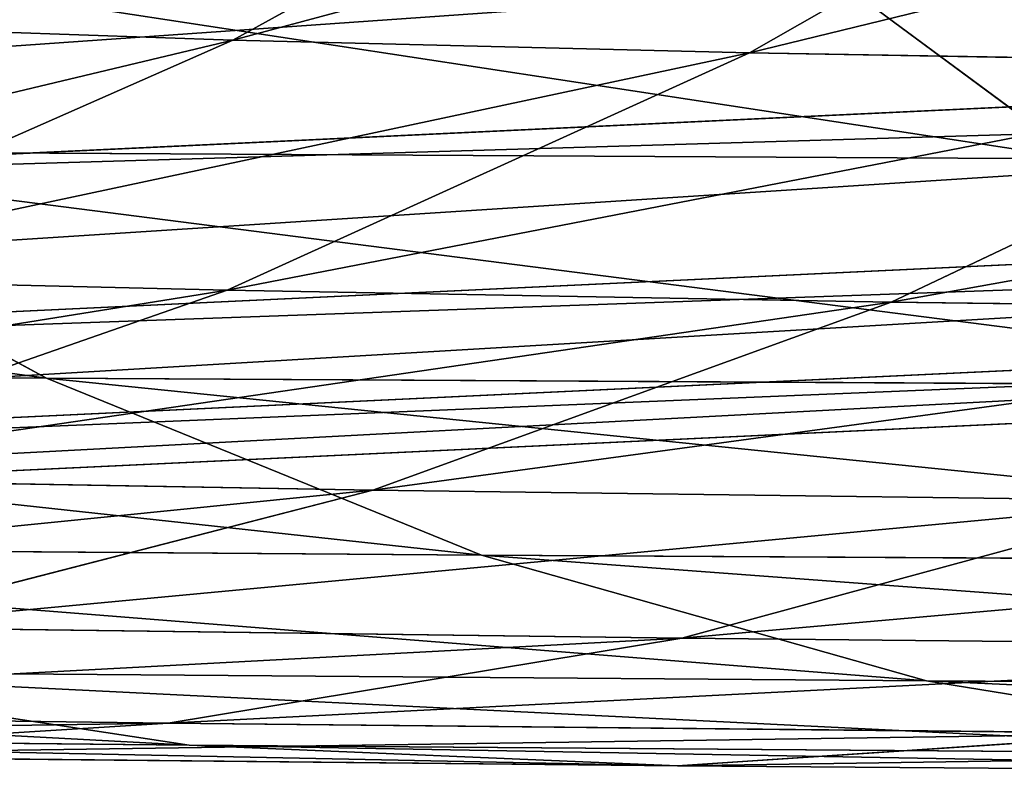
# Model space of a CAD drawing. Extents: x -1807 to 1736, y 1569 to 4485.
# Drawn here: x -583 to -583, y 2261 to 2261 of the extents above; entities that cross this region are included whole.
import ezdxf

# ---------------------------------------------------------------- set-up
doc = ezdxf.new("R2010")
doc.units = 0
doc.header["$LTSCALE"] = 2.54
doc.layers.get('0').update_dxf_attribs({"color": 13, "linetype": 'CONTINUOUS'})

# ---------------------------------------------------------------- blocks, each defined once
blk = doc.blocks.new('GROUP_42')
at = {"color": 0}
for p, q in [((2.999999999997008, 6.000000000002101, 27.0000000000005), (2.999999999998163, 6.000000000002101, 45.00000000000045)), ((2.999999999997008, 6.000000000002101, 27.0000000000005), (2.999999999998163, 6.000000000002101, 45.00000000000045)), ((6.214911512822846, 5.999999999999791, 20.10560001192983), (5.636038969319907, 5.999999999999791, 20.63603896932285)), ((6.214911512822846, 5.999999999999791, 20.10560001192983), (5.636038969319907, 5.999999999999791, 20.63603896932285)), ((5.82110035691001, 5.988584094276066, 20.82110035690631), (5.636038969319907, 5.999999999999791, 20.63603896932285)), ((5.82110035691001, 5.988584094276066, 20.82110035690631), (5.636038969319907, 5.999999999999791, 20.63603896932285)), ((6.214911512822846, 5.999999999999791, 20.10560001192983), (6.0466835023771, 5.988584094273756, 19.90511367610909)), ((6.214911512822846, 5.999999999999791, 20.10560001192983), (6.0466835023771, 5.988584094273756, 19.90511367610909)), ((6.837812072840634, 6.000000000002101, 19.62763160140035), (6.214911512822846, 5.999999999999791, 20.10560001192983)), ((6.837812072840634, 6.000000000002101, 19.62763160140035), (6.214911512822846, 5.999999999999791, 20.10560001192983)), ((6.383139523259351, 5.988584094276066, 20.30608634775056), (6.214911512822846, 5.999999999999791, 20.10560001192983)), ((6.383139523259351, 5.988584094276066, 20.30608634775056), (6.214911512822846, 5.999999999999791, 20.10560001192983)), ((2.738532771754271, 5.988584094271446, 26.994294764784), (2.738532771755426, 5.988584094274911, 45.00570523521638)), ((2.738532771754271, 5.988584094271446, 26.994294764784), (2.738532771755426, 5.988584094274911, 45.00570523521638)), ((3.261467228244364, 5.988584094278377, 27.00570523521643), (3.261467228244364, 5.988584094273756, 44.9942947647851)), ((3.261467228244364, 5.988584094278377, 27.00570523521643), (3.261467228244364, 5.988584094273756, 44.9942947647851)), ((5.82110035691001, 5.988584094276066, 20.82110035690631), (5.306086347753398, 5.988584094269136, 21.3831395232646)), ((5.82110035691001, 5.988584094276066, 20.82110035690631), (5.306086347753398, 5.988584094269136, 21.3831395232646)), ((6.0466835023771, 5.988584094273756, 19.90511367610909), (5.450977581740199, 5.988584094276066, 20.45097758173823)), ((6.0466835023771, 5.988584094273756, 19.90511367610909), (5.450977581740199, 5.988584094276066, 20.45097758173823)), ((6.383139523259351, 5.988584094276066, 20.30608634775056), (5.82110035691001, 5.988584094276066, 20.82110035690631)), ((6.004753315584948, 5.954423259036812, 21.00475331558587), (5.82110035691001, 5.988584094276066, 20.82110035690631)), ((6.383139523259351, 5.988584094276066, 20.30608634775056), (5.82110035691001, 5.988584094276066, 20.82110035690631)), ((6.004753315584948, 5.954423259036812, 21.00475331558587), (5.82110035691001, 5.988584094276066, 20.82110035690631)), ((6.0466835023771, 5.988584094273756, 19.90511367610909), (5.87973580867184, 5.954423259040277, 19.70615316236005)), ((6.0466835023771, 5.988584094273756, 19.90511367610909), (5.87973580867184, 5.954423259040277, 19.70615316236005)), ((6.687697756277421, 5.988584094274911, 19.41324613941345), (6.0466835023771, 5.988584094273756, 19.90511367610909)), ((6.687697756277421, 5.988584094274911, 19.41324613941345), (6.0466835023771, 5.988584094273756, 19.90511367610909)), ((6.687697756277421, 5.988584094274911, 19.41324613941345), (6.538725900300842, 5.954423259042588, 19.20049228024383)), ((6.687697756277421, 5.988584094274911, 19.41324613941345), (6.538725900300842, 5.954423259042588, 19.20049228024383)), ((2.479055466997497, 5.954423259037967, 26.98863294985358), (2.479055466999807, 5.954423259037967, 45.01136705014767)), ((2.479055466997497, 5.954423259037967, 26.98863294985358), (2.479055466999807, 5.954423259037967, 45.01136705014767)), ((3.520944533005759, 5.954423259036812, 27.01136705014829), (3.520944533001138, 5.954423259036812, 44.98863294985352)), ((3.520944533005759, 5.954423259036812, 27.01136705014829), (3.520944533001138, 5.954423259036812, 44.98863294985352)), ((6.004753315584948, 5.954423259036812, 21.00475331558587), (5.505046861498686, 5.954423259036812, 21.55008721696986)), ((6.004753315584948, 5.954423259036812, 21.00475331558587), (5.505046861498686, 5.954423259036812, 21.55008721696986)), ((5.700967343530883, 5.897777478869302, 21.71448402118286), (5.505046861498686, 5.954423259036812, 21.55008721696986)), ((5.700967343530883, 5.897777478869302, 21.71448402118286), (5.505046861498686, 5.954423259036812, 21.55008721696986)), ((6.538725900300842, 5.954423259042588, 19.20049228024383), (5.87973580867184, 5.954423259040277, 19.70615316236005)), ((6.538725900300842, 5.954423259042588, 19.20049228024383), (5.87973580867184, 5.954423259040277, 19.70615316236005)), ((6.550087216972697, 5.954423259039122, 20.50504686150076), (6.004753315584948, 5.954423259036812, 21.00475331558587)), ((6.185600135455789, 5.897777478866992, 21.18560013545556), (6.004753315584948, 5.954423259036812, 21.00475331558587)), ((6.550087216972697, 5.954423259039122, 20.50504686150076), (6.004753315584948, 5.954423259036812, 21.00475331558587)), ((6.185600135455789, 5.897777478866992, 21.18560013545556), (6.004753315584948, 5.954423259036812, 21.00475331558587)), ((6.538725900300842, 5.954423259042588, 19.20049228024383), (6.392030270687819, 5.897777478868147, 18.99098920921957)), ((6.538725900300842, 5.954423259042588, 19.20049228024383), (6.392030270687819, 5.897777478868147, 18.99098920921957)), ((7.239279585437316, 5.954423259039122, 18.75419036134506), (6.538725900300842, 5.954423259042588, 19.20049228024383)), ((7.239279585437316, 5.954423259039122, 18.75419036134506), (6.538725900300842, 5.954423259042588, 19.20049228024383)), ((2.22354286468807, 5.897777478869302, 26.9830576450372), (2.22354286469038, 5.897777478864682, 45.01694235496318)), ((2.22354286468807, 5.897777478869302, 26.9830576450372), (2.22354286469038, 5.897777478864682, 45.01694235496318)), ((3.776457135309411, 5.897777478870458, 27.01694235496323), (3.776457135310566, 5.897777478868147, 44.98305764503686)), ((3.776457135309411, 5.897777478870458, 27.01694235496323), (3.776457135310566, 5.897777478868147, 44.98305764503686)), ((5.700967343530883, 5.897777478869302, 21.71448402118286), (5.264273993580491, 5.897777478868147, 22.28359387498859)), ((5.468931831582259, 5.819077862358609, 22.42689683591103), (5.264273993580491, 5.897777478868147, 22.28359387498859)), ((5.700967343530883, 5.897777478869302, 21.71448402118286), (5.264273993580491, 5.897777478868147, 22.28359387498859)), ((5.468931831582259, 5.819077862358609, 22.42689683591103), (5.264273993580491, 5.897777478868147, 22.28359387498859)), ((6.185600135455789, 5.897777478866992, 21.18560013545556), (5.700967343530883, 5.897777478869302, 21.71448402118286)), ((6.185600135455789, 5.897777478866992, 21.18560013545556), (5.700967343530883, 5.897777478869302, 21.71448402118286)), ((5.892356720672606, 5.819077862357453, 21.87507877695597), (5.700967343530883, 5.897777478869302, 21.71448402118286)), ((5.892356720672606, 5.819077862357453, 21.87507877695597), (5.700967343530883, 5.897777478869302, 21.71448402118286)), ((6.392030270687819, 5.897777478868147, 18.99098920921957), (5.715339004460293, 5.897777478868147, 19.51023268032987)), ((6.392030270687819, 5.897777478868147, 18.99098920921957), (5.715339004460293, 5.897777478868147, 19.51023268032987)), ((6.392030270687819, 5.897777478868147, 18.99098920921957), (6.248727309765672, 5.819077862362073, 18.78633137121751)), ((6.392030270687819, 5.897777478868147, 18.99098920921957), (6.248727309765672, 5.819077862362073, 18.78633137121751)), ((7.111401572751292, 5.897777478870458, 18.53269914620212), (6.392030270687819, 5.897777478868147, 18.99098920921957)), ((7.111401572751292, 5.897777478870458, 18.53269914620212), (6.392030270687819, 5.897777478868147, 18.99098920921957)), ((4.02606042998098, 5.819077862359763, 27.02238871822919), (4.02606042997636, 5.819077862359763, 44.97761128177234)), ((4.02606042998098, 5.819077862359763, 27.02238871822919), (4.02606042997636, 5.819077862359763, 44.97761128177234)), ((5.468931831582259, 5.819077862358609, 22.42689683591103), (5.095212314821447, 5.819077862362073, 23.01351897126374)), ((5.304811861275803, 5.718923361112238, 23.134531325834), (5.095212314821447, 5.819077862362073, 23.01351897126374)), ((5.468931831582259, 5.819077862358609, 22.42689683591103), (5.095212314821447, 5.819077862362073, 23.01351897126374)), ((5.304811861275803, 5.718923361112238, 23.134531325834), (5.095212314821447, 5.819077862362073, 23.01351897126374)), ((5.892356720672606, 5.819077862357453, 21.87507877695597), (5.468931831582259, 5.819077862358609, 22.42689683591103)), ((5.892356720672606, 5.819077862357453, 21.87507877695597), (5.468931831582259, 5.819077862358609, 22.42689683591103)), ((5.667186866841185, 5.718923361109928, 22.56571650608951), (5.468931831582259, 5.819077862358609, 22.42689683591103)), ((5.667186866841185, 5.718923361109928, 22.56571650608951), (5.468931831582259, 5.819077862358609, 22.42689683591103)), ((6.248727309765672, 5.819077862362073, 18.78633137121751), (5.554744248685156, 5.819077862358609, 19.31884330318555)), ((6.248727309765672, 5.819077862362073, 18.78633137121751), (5.554744248685156, 5.819077862358609, 19.31884330318555)), ((6.362264463016508, 5.819077862357453, 21.36226446301858), (5.892356720672606, 5.819077862357453, 21.87507877695597)), ((6.077758404207516, 5.718923361113394, 22.03064926122787), (5.892356720672606, 5.819077862357453, 21.87507877695597)), ((6.362264463016508, 5.819077862357453, 21.36226446301858), (5.892356720672606, 5.819077862357453, 21.87507877695597)), ((6.077758404207516, 5.718923361113394, 22.03064926122787), (5.892356720672606, 5.819077862357453, 21.87507877695597)), ((6.248727309765672, 5.819077862362073, 18.78633137121751), (6.109907639592102, 5.718923361111083, 18.58807633595656)), ((6.248727309765672, 5.819077862362073, 18.78633137121751), (6.109907639592102, 5.718923361111083, 18.58807633595656)), ((6.986481028740991, 5.819077862358609, 18.31633041706239), (6.248727309765672, 5.819077862362073, 18.78633137121751)), ((6.986481028740991, 5.819077862358609, 18.31633041706239), (6.248727309765672, 5.819077862362073, 18.78633137121751)), ((5.304811861275803, 5.718923361112238, 23.134531325834), (4.993391280111318, 5.718923361114548, 23.732764696221)), ((5.304811861275803, 5.718923361112238, 23.134531325834), (4.993391280111318, 5.718923361114548, 23.732764696221)), ((5.667186866841185, 5.718923361109928, 22.56571650608951), (5.304811861275803, 5.718923361112238, 23.134531325834)), ((5.667186866841185, 5.718923361109928, 22.56571650608951), (5.304811861275803, 5.718923361112238, 23.134531325834)), ((5.506047045943906, 5.598076211353855, 23.25071451387329), (5.304811861275803, 5.718923361112238, 23.134531325834)), ((5.506047045943906, 5.598076211353855, 23.25071451387329), (5.304811861275803, 5.718923361112238, 23.134531325834)), ((6.077758404207516, 5.718923361113394, 22.03064926122787), (5.667186866841185, 5.718923361109928, 22.56571650608951)), ((6.077758404207516, 5.718923361113394, 22.03064926122787), (5.667186866841185, 5.718923361109928, 22.56571650608951)), ((5.857530258833304, 5.59807621135501, 22.69899638401155), (5.667186866841185, 5.718923361109928, 22.56571650608951)), ((5.857530258833304, 5.59807621135501, 22.69899638401155), (5.667186866841185, 5.718923361109928, 22.56571650608951)), ((6.865468674165241, 5.718923361111083, 18.10673087060399), (6.109907639592102, 5.718923361111083, 18.58807633595656)), ((6.865468674165241, 5.718923361111083, 18.10673087060399), (6.109907639592102, 5.718923361111083, 18.58807633595656)), ((6.865468674165241, 5.718923361111083, 18.10673087060399), (6.749285486130284, 5.59807621135732, 17.90549568593358)), ((6.865468674165241, 5.718923361111083, 18.10673087060399), (6.749285486130284, 5.59807621135732, 17.90549568593358))]:
    blk.add_line(p, q, dxfattribs=at)
at = {"color": 144}
mesh = blk.add_polyface(dxfattribs=at)
corners = [(2.738532771755426, 5.988584094274911, 45.00570523521638), (2.999999999997008, 6.000000000002101, 27.0000000000005), (2.738532771754271, 5.988584094271446, 26.994294764784), (2.999999999998163, 6.000000000002101, 45.00000000000045)]
mesh.append_faces([[corners[k] for k in face] for face in [(0, 1, 2), (1, 0, 3)]], dxfattribs={"vtx0": -1, "color": 144})
mesh = blk.add_polyface(dxfattribs=at)
corners = [(2.999999999998163, 6.000000000002101, 45.00000000000045), (3.261467228244364, 5.988584094278377, 27.00570523521643), (2.999999999997008, 6.000000000002101, 27.0000000000005), (3.261467228244364, 5.988584094273756, 44.9942947647851)]
mesh.append_faces([[corners[k] for k in face] for face in [(0, 1, 2), (1, 0, 3)]], dxfattribs={"vtx0": -1, "color": 144})
mesh = blk.add_polyface(dxfattribs=at)
corners = [(5.105600011932948, 5.999999999996326, 21.21491151282232), (5.82110035691001, 5.988584094276066, 20.82110035690631), (5.636038969319907, 5.999999999999791, 20.63603896932285), (5.306086347753398, 5.988584094269136, 21.3831395232646)]
mesh.append_faces([[corners[k] for k in face] for face in [(0, 1, 2), (1, 0, 3)]], dxfattribs={"vtx0": -1, "color": 144})
mesh = blk.add_polyface(dxfattribs=at)
corners = [(5.450977581740199, 5.988584094276066, 20.45097758173823), (6.214911512822846, 5.999999999999791, 20.10560001192983), (6.0466835023771, 5.988584094273756, 19.90511367610909), (5.636038969319907, 5.999999999999791, 20.63603896932285)]
mesh.append_faces([[corners[k] for k in face] for face in [(0, 1, 2), (1, 0, 3)]], dxfattribs={"vtx0": -1, "color": 144})
mesh = blk.add_polyface(dxfattribs=at)
corners = [(5.636038969319907, 5.999999999999791, 20.63603896932285), (6.383139523259351, 5.988584094276066, 20.30608634775056), (6.214911512822846, 5.999999999999791, 20.10560001192983), (5.82110035691001, 5.988584094276066, 20.82110035690631)]
mesh.append_faces([[corners[k] for k in face] for face in [(0, 1, 2), (1, 0, 3)]], dxfattribs={"vtx0": -1, "color": 144})
mesh = blk.add_polyface(dxfattribs=at)
corners = [(6.0466835023771, 5.988584094273756, 19.90511367610909), (6.837812072840634, 6.000000000002101, 19.62763160140035), (6.687697756277421, 5.988584094274911, 19.41324613941345), (6.214911512822846, 5.999999999999791, 20.10560001192983)]
mesh.append_faces([[corners[k] for k in face] for face in [(0, 1, 2), (1, 0, 3)]], dxfattribs={"vtx0": -1, "color": 144})
mesh = blk.add_polyface(dxfattribs=at)
corners = [(6.214911512822846, 5.999999999999791, 20.10560001192983), (6.987926389403847, 5.988584094273756, 19.84201706338493), (6.837812072840634, 6.000000000002101, 19.62763160140035), (6.383139523259351, 5.988584094276066, 20.30608634775056)]
mesh.append_faces([[corners[k] for k in face] for face in [(0, 1, 2), (1, 0, 3)]], dxfattribs={"vtx0": -1, "color": 144})
mesh = blk.add_polyface(dxfattribs=at)
corners = [(2.479055466999807, 5.954423259037967, 45.01136705014767), (2.738532771754271, 5.988584094271446, 26.994294764784), (2.479055466997497, 5.954423259037967, 26.98863294985358), (2.738532771755426, 5.988584094274911, 45.00570523521638)]
mesh.append_faces([[corners[k] for k in face] for face in [(0, 1, 2), (1, 0, 3)]], dxfattribs={"vtx0": -1, "color": 144})
mesh = blk.add_polyface(dxfattribs=at)
corners = [(3.261467228244364, 5.988584094273756, 44.9942947647851), (3.520944533005759, 5.954423259036812, 27.01136705014829), (3.261467228244364, 5.988584094278377, 27.00570523521643), (3.520944533001138, 5.954423259036812, 44.98863294985352)]
mesh.append_faces([[corners[k] for k in face] for face in [(0, 1, 2), (1, 0, 3)]], dxfattribs={"vtx0": -1, "color": 144})
mesh = blk.add_polyface(dxfattribs=at)
corners = [(5.26732462305833, 5.954423259034502, 20.26732462305694), (6.0466835023771, 5.988584094273756, 19.90511367610909), (5.87973580867184, 5.954423259040277, 19.70615316236005), (5.450977581740199, 5.988584094276066, 20.45097758173823)]
mesh.append_faces([[corners[k] for k in face] for face in [(0, 1, 2), (1, 0, 3)]], dxfattribs={"vtx0": -1, "color": 144})
mesh = blk.add_polyface(dxfattribs=at)
corners = [(5.306086347753398, 5.988584094269136, 21.3831395232646), (6.004753315584948, 5.954423259036812, 21.00475331558587), (5.82110035691001, 5.988584094276066, 20.82110035690631), (5.505046861498686, 5.954423259036812, 21.55008721696986)]
mesh.append_faces([[corners[k] for k in face] for face in [(0, 1, 2), (1, 0, 3)]], dxfattribs={"vtx0": -1, "color": 144})
mesh = blk.add_polyface(dxfattribs=at)
corners = [(5.82110035691001, 5.988584094276066, 20.82110035690631), (6.550087216972697, 5.954423259039122, 20.50504686150076), (6.383139523259351, 5.988584094276066, 20.30608634775056), (6.004753315584948, 5.954423259036812, 21.00475331558587)]
mesh.append_faces([[corners[k] for k in face] for face in [(0, 1, 2), (1, 0, 3)]], dxfattribs={"vtx0": -1, "color": 144})
mesh = blk.add_polyface(dxfattribs=at)
corners = [(5.87973580867184, 5.954423259040277, 19.70615316236005), (6.687697756277421, 5.988584094274911, 19.41324613941345), (6.538725900300842, 5.954423259042588, 19.20049228024383), (6.0466835023771, 5.988584094273756, 19.90511367610909)]
mesh.append_faces([[corners[k] for k in face] for face in [(0, 1, 2), (1, 0, 3)]], dxfattribs={"vtx0": -1, "color": 144})
mesh = blk.add_polyface(dxfattribs=at)
corners = [(6.538725900300842, 5.954423259042588, 19.20049228024383), (7.369141837904826, 5.988584094272601, 18.97911838060544), (7.239279585437316, 5.954423259039122, 18.75419036134506), (6.687697756277421, 5.988584094274911, 19.41324613941345)]
mesh.append_faces([[corners[k] for k in face] for face in [(0, 1, 2), (1, 0, 3)]], dxfattribs={"vtx0": -1, "color": 144})
mesh = blk.add_polyface(dxfattribs=at)
corners = [(2.22354286469038, 5.897777478864682, 45.01694235496318), (2.479055466997497, 5.954423259037967, 26.98863294985358), (2.22354286468807, 5.897777478869302, 26.9830576450372), (2.479055466999807, 5.954423259037967, 45.01136705014767)]
mesh.append_faces([[corners[k] for k in face] for face in [(0, 1, 2), (1, 0, 3)]], dxfattribs={"vtx0": -1, "color": 144})
mesh = blk.add_polyface(dxfattribs=at)
corners = [(3.520944533001138, 5.954423259036812, 44.98863294985352), (3.776457135309411, 5.897777478870458, 27.01694235496323), (3.520944533005759, 5.954423259036812, 27.01136705014829), (3.776457135310566, 5.897777478868147, 44.98305764503686)]
mesh.append_faces([[corners[k] for k in face] for face in [(0, 1, 2), (1, 0, 3)]], dxfattribs={"vtx0": -1, "color": 144})
mesh = blk.add_polyface(dxfattribs=at)
corners = [(5.054770922556235, 5.954423259035657, 22.13689824538106), (5.700967343530883, 5.897777478869302, 21.71448402118286), (5.505046861498686, 5.954423259036812, 21.55008721696986), (5.264273993580491, 5.897777478868147, 22.28359387498859)]
mesh.append_faces([[corners[k] for k in face] for face in [(0, 1, 2), (1, 0, 3)]], dxfattribs={"vtx0": -1, "color": 144})
mesh = blk.add_polyface(dxfattribs=at)
corners = [(5.505046861498686, 5.954423259036812, 21.55008721696986), (6.185600135455789, 5.897777478866992, 21.18560013545556), (6.004753315584948, 5.954423259036812, 21.00475331558587), (5.700967343530883, 5.897777478869302, 21.71448402118286)]
mesh.append_faces([[corners[k] for k in face] for face in [(0, 1, 2), (1, 0, 3)]], dxfattribs={"vtx0": -1, "color": 144})
mesh = blk.add_polyface(dxfattribs=at)
corners = [(5.715339004460293, 5.897777478868147, 19.51023268032987), (6.538725900300842, 5.954423259042588, 19.20049228024383), (6.392030270687819, 5.897777478868147, 18.99098920921957), (5.87973580867184, 5.954423259040277, 19.70615316236005)]
mesh.append_faces([[corners[k] for k in face] for face in [(0, 1, 2), (1, 0, 3)]], dxfattribs={"vtx0": -1, "color": 144})
mesh = blk.add_polyface(dxfattribs=at)
corners = [(6.004753315584948, 5.954423259036812, 21.00475331558587), (6.714484021179624, 5.897777478864682, 20.70096734352921), (6.550087216972697, 5.954423259039122, 20.50504686150076), (6.185600135455789, 5.897777478866992, 21.18560013545556)]
mesh.append_faces([[corners[k] for k in face] for face in [(0, 1, 2), (1, 0, 3)]], dxfattribs={"vtx0": -1, "color": 144})
mesh = blk.add_polyface(dxfattribs=at)
corners = [(6.392030270687819, 5.897777478868147, 18.99098920921957), (7.239279585437316, 5.954423259039122, 18.75419036134506), (7.111401572751292, 5.897777478870458, 18.53269914620212), (6.538725900300842, 5.954423259042588, 19.20049228024383)]
mesh.append_faces([[corners[k] for k in face] for face in [(0, 1, 2), (1, 0, 3)]], dxfattribs={"vtx0": -1, "color": 144})
mesh = blk.add_polyface(dxfattribs=at)
corners = [(1.973939570024586, 5.819077862357453, 45.02238871822828), (2.22354286468807, 5.897777478869302, 26.9830576450372), (1.973939570025741, 5.819077862362073, 26.97761128177441), (2.22354286469038, 5.897777478864682, 45.01694235496318)]
mesh.append_faces([[corners[k] for k in face] for face in [(0, 1, 2), (1, 0, 3)]], dxfattribs={"vtx0": -1, "color": 144})
mesh = blk.add_polyface(dxfattribs=at)
corners = [(3.776457135310566, 5.897777478868147, 44.98305764503686), (4.02606042998098, 5.819077862359763, 27.02238871822919), (3.776457135309411, 5.897777478870458, 27.01694235496323), (4.02606042997636, 5.819077862359763, 44.97761128177234)]
mesh.append_faces([[corners[k] for k in face] for face in [(0, 1, 2), (1, 0, 3)]], dxfattribs={"vtx0": -1, "color": 144})
mesh = blk.add_polyface(dxfattribs=at)
corners = [(4.878843585684608, 5.897777478864682, 22.88859842725142), (5.468931831582259, 5.819077862358609, 22.42689683591103), (5.264273993580491, 5.897777478868147, 22.28359387498859), (5.095212314821447, 5.819077862362073, 23.01351897126374)]
mesh.append_faces([[corners[k] for k in face] for face in [(0, 1, 2), (1, 0, 3)]], dxfattribs={"vtx0": -1, "color": 144})
mesh = blk.add_polyface(dxfattribs=at)
corners = [(5.264273993580491, 5.897777478868147, 22.28359387498859), (5.892356720672606, 5.819077862357453, 21.87507877695597), (5.700967343530883, 5.897777478869302, 21.71448402118286), (5.468931831582259, 5.819077862358609, 22.42689683591103)]
mesh.append_faces([[corners[k] for k in face] for face in [(0, 1, 2), (1, 0, 3)]], dxfattribs={"vtx0": -1, "color": 144})
mesh = blk.add_polyface(dxfattribs=at)
corners = [(5.554744248685156, 5.819077862358609, 19.31884330318555), (6.392030270687819, 5.897777478868147, 18.99098920921957), (6.248727309765672, 5.819077862362073, 18.78633137121751), (5.715339004460293, 5.897777478868147, 19.51023268032987)]
mesh.append_faces([[corners[k] for k in face] for face in [(0, 1, 2), (1, 0, 3)]], dxfattribs={"vtx0": -1, "color": 144})
mesh = blk.add_polyface(dxfattribs=at)
corners = [(5.700967343530883, 5.897777478869302, 21.71448402118286), (6.362264463016508, 5.819077862357453, 21.36226446301858), (6.185600135455789, 5.897777478866992, 21.18560013545556), (5.892356720672606, 5.819077862357453, 21.87507877695597)]
mesh.append_faces([[corners[k] for k in face] for face in [(0, 1, 2), (1, 0, 3)]], dxfattribs={"vtx0": -1, "color": 144})
mesh = blk.add_polyface(dxfattribs=at)
corners = [(6.248727309765672, 5.819077862362073, 18.78633137121751), (7.111401572751292, 5.897777478870458, 18.53269914620212), (6.986481028740991, 5.819077862358609, 18.31633041706239), (6.392030270687819, 5.897777478868147, 18.99098920921957)]
mesh.append_faces([[corners[k] for k in face] for face in [(0, 1, 2), (1, 0, 3)]], dxfattribs={"vtx0": -1, "color": 144})
mesh = blk.add_polyface(dxfattribs=at)
corners = [(1.732145214774782, 5.718923361109928, 45.02766468982707), (1.973939570025741, 5.819077862362073, 26.97761128177441), (1.732145214782868, 5.718923361111083, 26.97233531017331), (1.973939570024586, 5.819077862357453, 45.02238871822828)]
mesh.append_faces([[corners[k] for k in face] for face in [(0, 1, 2), (1, 0, 3)]], dxfattribs={"vtx0": -1, "color": 144})
mesh = blk.add_polyface(dxfattribs=at)
corners = [(4.02606042997636, 5.819077862359763, 44.97761128177234), (4.267854785221544, 5.718923361108773, 27.02766468982741), (4.02606042998098, 5.819077862359763, 27.02238871822919), (4.267854785219233, 5.718923361111083, 44.97233531017355)]
mesh.append_faces([[corners[k] for k in face] for face in [(0, 1, 2), (1, 0, 3)]], dxfattribs={"vtx0": -1, "color": 144})
mesh = blk.add_polyface(dxfattribs=at)
corners = [(4.774042401562992, 5.819077862360919, 23.63048063434585), (5.304811861275803, 5.718923361112238, 23.134531325834), (5.095212314821447, 5.819077862362073, 23.01351897126374), (4.993391280111318, 5.718923361114548, 23.732764696221)]
mesh.append_faces([[corners[k] for k in face] for face in [(0, 1, 2), (1, 0, 3)]], dxfattribs={"vtx0": -1, "color": 144})
mesh = blk.add_polyface(dxfattribs=at)
corners = [(5.095212314821447, 5.819077862362073, 23.01351897126374), (5.667186866841185, 5.718923361109928, 22.56571650608951), (5.468931831582259, 5.819077862358609, 22.42689683591103), (5.304811861275803, 5.718923361112238, 23.134531325834)]
mesh.append_faces([[corners[k] for k in face] for face in [(0, 1, 2), (1, 0, 3)]], dxfattribs={"vtx0": -1, "color": 144})
mesh = blk.add_polyface(dxfattribs=at)
corners = [(5.399173764409215, 5.718923361111083, 19.13344161965122), (6.248727309765672, 5.819077862362073, 18.78633137121751), (6.109907639592102, 5.718923361111083, 18.58807633595656), (5.554744248685156, 5.819077862358609, 19.31884330318555)]
mesh.append_faces([[corners[k] for k in face] for face in [(0, 1, 2), (1, 0, 3)]], dxfattribs={"vtx0": -1, "color": 144})
mesh = blk.add_polyface(dxfattribs=at)
corners = [(5.468931831582259, 5.819077862358609, 22.42689683591103), (6.077758404207516, 5.718923361113394, 22.03064926122787), (5.892356720672606, 5.819077862357453, 21.87507877695597), (5.667186866841185, 5.718923361109928, 22.56571650608951)]
mesh.append_faces([[corners[k] for k in face] for face in [(0, 1, 2), (1, 0, 3)]], dxfattribs={"vtx0": -1, "color": 144})
mesh = blk.add_polyface(dxfattribs=at)
corners = [(5.892356720672606, 5.819077862357453, 21.87507877695597), (6.533401776063683, 5.718923361108773, 21.53340177606374), (6.362264463016508, 5.819077862357453, 21.36226446301858), (6.077758404207516, 5.718923361113394, 22.03064926122787)]
mesh.append_faces([[corners[k] for k in face] for face in [(0, 1, 2), (1, 0, 3)]], dxfattribs={"vtx0": -1, "color": 144})
mesh = blk.add_polyface(dxfattribs=at)
corners = [(6.109907639592102, 5.718923361111083, 18.58807633595656), (6.986481028740991, 5.819077862358609, 18.31633041706239), (6.865468674165241, 5.718923361111083, 18.10673087060399), (6.248727309765672, 5.819077862362073, 18.78633137121751)]
mesh.append_faces([[corners[k] for k in face] for face in [(0, 1, 2), (1, 0, 3)]], dxfattribs={"vtx0": -1, "color": 144})
mesh = blk.add_polyface(dxfattribs=at)
corners = [(4.735295222013129, 5.718923361114548, 24.35586370008256), (5.203986736197985, 5.598076211350389, 23.83096697016688), (4.993391280111318, 5.718923361114548, 23.732764696221), (4.953648190932609, 5.598076211349235, 24.43533768133188)]
mesh.append_faces([[corners[k] for k in face] for face in [(0, 1, 2), (1, 0, 3)]], dxfattribs={"vtx0": -1, "color": 144})
mesh = blk.add_polyface(dxfattribs=at)
corners = [(4.993391280111318, 5.718923361114548, 23.732764696221), (5.506047045943906, 5.598076211353855, 23.25071451387329), (5.304811861275803, 5.718923361112238, 23.134531325834), (5.203986736197985, 5.598076211350389, 23.83096697016688)]
mesh.append_faces([[corners[k] for k in face] for face in [(0, 1, 2), (1, 0, 3)]], dxfattribs={"vtx0": -1, "color": 144})
mesh = blk.add_polyface(dxfattribs=at)
corners = [(5.304811861275803, 5.718923361112238, 23.134531325834), (5.857530258833304, 5.59807621135501, 22.69899638401155), (5.667186866841185, 5.718923361109928, 22.56571650608951), (5.506047045943906, 5.598076211353855, 23.25071451387329)]
mesh.append_faces([[corners[k] for k in face] for face in [(0, 1, 2), (1, 0, 3)]], dxfattribs={"vtx0": -1, "color": 144})
mesh = blk.add_polyface(dxfattribs=at)
corners = [(5.667186866841185, 5.718923361109928, 22.56571650608951), (6.25576137537305, 5.598076211350389, 22.18001148868012), (6.077758404207516, 5.718923361113394, 22.03064926122787), (5.857530258833304, 5.59807621135501, 22.69899638401155)]
mesh.append_faces([[corners[k] for k in face] for face in [(0, 1, 2), (1, 0, 3)]], dxfattribs={"vtx0": -1, "color": 144})
mesh = blk.add_polyface(dxfattribs=at)
corners = [(5.976627761669488, 5.598076211349235, 18.39773294396733), (6.865468674165241, 5.718923361111083, 18.10673087060399), (6.749285486130284, 5.59807621135732, 17.90549568593358), (6.109907639592102, 5.718923361111083, 18.58807633595656)]
mesh.append_faces([[corners[k] for k in face] for face in [(0, 1, 2), (1, 0, 3)]], dxfattribs={"vtx0": -1, "color": 144})
mesh = blk.add_polyface(dxfattribs=at)
corners = [(6.749285486130284, 5.59807621135732, 17.90549568593358), (7.660106592443417, 5.718923361113394, 17.69306855322973), (7.561904318502739, 5.598076211350389, 17.48247309714277), (6.865468674165241, 5.718923361111083, 18.10673087060399)]
mesh.append_faces([[corners[k] for k in face] for face in [(0, 1, 2), (1, 0, 3)]], dxfattribs={"vtx0": -1, "color": 144})
blk = doc.blocks.new('GROUP_50')
at = {"color": 152, "extrusion": (0.0108427442456757, 0.2297940737316391, 0.9731788728569075), "rotation": 272.4999997066595}
blk.add_blockref('GROUP_42', (33.44675760033463, -952.7505416055737, 313.0556434905686), dxfattribs=at)
at = {"color": 144}
mesh = blk.add_polyface(dxfattribs=at)
corners = [(3.603781806305051e-10, 930.0000000004998, 81.28314680374878), (15.00000000036505, 945.0000000004952, 81.28314680374878), (3.973400453105569e-10, 1030.0000000005, 81.28314680374878), (200.0000000003588, 930.0000000004242, 81.28314680374875), (190.0000000003657, 945.0000000004288, 81.2831468037488), (190.0000000003911, 1015.000000000429, 81.2831468037488), (15.00000000039046, 1015.000000000493, 81.28314680374878), (205.0000000003958, 1030.000000000422, 81.2831468037488), (205.0000000003634, 945.0000000004219, 81.2831468037488), (205.0000000003588, 930.0000000004218, 81.2831468037488)]
mesh.append_faces([[corners[k] for k in face] for face in [(8, 3, 9)]], dxfattribs={"vtx0": -1, "color": 144})
mesh.append_faces([[corners[k] for k in face] for face in [(0, 1, 2), (1, 3, 4), (4, 3, 5), (2, 6, 7), (6, 2, 1), (7, 3, 8)]], dxfattribs={"vtx0": -1, "vtx1": -1, "color": 144})
mesh.append_faces([[corners[k] for k in face] for face in [(7, 5, 3)]], dxfattribs={"vtx0": -1, "vtx1": -1, "vtx2": -1, "color": 144})
mesh.append_faces([[corners[k] for k in face] for face in [(1, 0, 3), (7, 6, 5)]], dxfattribs={"vtx0": -1, "vtx2": -1, "color": 144})
blk = doc.blocks.new('GROUP_51')
at = {"color": 57, "extrusion": (-7.573064690121713e-29, 3.008944438633873e-13, -1), "zscale": -1, "rotation": 89.99999999999997}
blk.add_blockref('GROUP_50', (-7.623384590260685e-11, 6.006303010499405e-11), dxfattribs=at)
at = {"color": 0}
mesh = blk.add_polyface(dxfattribs=at)
corners = [(2149.873380338482, 367.1049844354721, 1.283146803451889), (2013.245353225462, 195.1292844354701, 1.283146803451889), (2013.245353225462, 367.1049844354721, 1.283146803451889), (1904.800000000066, 1352.000000000425, 1.283146803792065), (1923.777800380604, 1519.482361910219, 1.283146803792015), (1963.651650000073, 1352.000000000425, 1.283146803792065), (1923.709652033185, 1520.000000000424, 1.283146803792015), (1923.977601225608, 1519.000000000425, 1.283146803792015), (1924.295438470808, 1518.58578643806, 1.283146803792015), (1924.709652033174, 1518.267949192859, 1.283146803792015), (1925.192013942977, 1518.068148347846, 1.283146803792015), (1925.709652033182, 1518.000000000427, 1.283146803792015), (1926.227290123386, 1518.068148347846, 1.283146803792015), (1926.70965203318, 1518.267949192859, 1.283146803792015), (1927.123865595555, 1518.58578643806, 1.283146803792015), (1927.441702840755, 1519.000000000425, 1.283146803792015), (1927.64150368576, 1519.482361910219, 1.283146803792015), (1927.709652033179, 1520.000000000424, 1.283146803792015), (5.775291356258094e-10, 1700.000000000059, 1.283146803449206), (1924.295438470808, 1521.414213562806, 1.283146803792015), (5.775291356258094e-10, 5.775291356258094e-11, 1.283146803449206), (1924.709652033174, 1521.732050807997, 1.283146803792015), (1925.192013942977, 1521.931851653011, 1.283146803792015), (1967.948350000066, 1534.000000000423, 1.283146803792065), (3200.000000000575, 1700.000000000059, 1.283146803449206), (1923.977601225608, 1521.000000000432, 1.283146803792015), (1923.777800380604, 1520.517638090628, 1.283146803792015), (1813.245353225461, 814.2501784971511, 1.283146803451889), (1925.709652033182, 1522.00000000043, 1.283146803792015), (1926.227290123386, 1521.931851653011, 1.283146803792015), (1926.70965203318, 1521.732050807997, 1.283146803792015), (1927.123865595555, 1521.414213562806, 1.283146803792015), (1927.441702840755, 1521.000000000432, 1.283146803792015), (1927.64150368576, 1520.517638090628, 1.283146803792015), (2333.948350000068, 1534.000000000423, 1.283146803792065), (2379.430711909855, 1521.931851653011, 1.283146803792049), (2378.94835000007, 1521.732050807997, 1.283146803792049), (2378.534136437696, 1521.414213562806, 1.283146803792049), (2378.216299192505, 1521.000000000432, 1.283146803792049), (2378.016498347492, 1520.517638090628, 1.283146803792049), (2333.948350000068, 1352.000000000425, 1.283146803792065), (2377.948350000062, 1520.000000000424, 1.283146803792049), (2379.94835000006, 1522.00000000043, 1.283146803792049), (2380.465988090264, 1521.931851653011, 1.283146803792049), (2380.948350000067, 1521.732050807997, 1.283146803792049), (2381.362563562442, 1521.414213562806, 1.283146803792049), (2381.680400807633, 1521.000000000432, 1.283146803792051), (2381.880201652647, 1520.517638090628, 1.283146803792051), (2381.948350000066, 1520.000000000424, 1.283146803792051), (2392.800000000066, 1352.000000000425, 1.283146803792065), (2392.800000000066, 1302.000000000429, 1.283146803792065), (2413.245353225454, 814.2501784971511, 1.283146803451889), (2413.245353225464, 245.1049844354559, 1.283146803451889), (1813.245353225461, 195.1292844354678, 1.283146803451711), (3200.000000000575, 5.775291356258094e-11, 1.283146803449206), (1881.294029067331, 195.1292844354701, 1.283146803451711), (2149.873380338482, 245.1049844354652, 1.283146803451889), (2213.245353225454, 245.1049844354652, 1.283146803451889), (2336.334331494933, 245.1049844354652, 1.283146803451889), (1904.800000000066, 1302.000000000429, 1.283146803792065), (2013.245353225462, 814.2501784971511, 1.283146803451889), (2213.245353225463, 814.2501784971511, 1.283146803451889), (2378.016498347492, 1519.482361910219, 1.283146803792049), (2378.216299192505, 1519.000000000425, 1.283146803792049), (2378.534136437696, 1518.58578643806, 1.283146803792051), (2378.94835000007, 1518.267949192859, 1.283146803792051), (2379.430711909855, 1518.068148347846, 1.283146803792051), (2379.94835000006, 1518.000000000427, 1.283146803792051), (2380.465988090264, 1518.068148347846, 1.283146803792051), (2380.948350000067, 1518.267949192859, 1.283146803792051), (2381.362563562442, 1518.58578643806, 1.283146803792051), (2381.680400807633, 1519.000000000425, 1.283146803792051), (2381.880201652647, 1519.482361910219, 1.283146803792051)]
mesh.append_faces([[corners[k] for k in face] for face in [(0, 1, 2)]], dxfattribs={"vtx0": -1, "color": 0})
mesh.append_faces([[corners[k] for k in face] for face in [(3, 4, 5), (4, 3, 6), (18, 19, 20), (19, 18, 21), (21, 18, 22), (22, 23, 28), (28, 23, 29), (29, 23, 30), (30, 23, 31), (31, 23, 32), (32, 23, 33), (33, 23, 17), (23, 24, 34), (34, 39, 40), (35, 24, 42), (42, 24, 43), (43, 24, 44), (44, 24, 45), (45, 24, 46), (46, 24, 47), (47, 24, 48), (49, 24, 50), (51, 24, 52), (20, 53, 54), (53, 20, 27), (56, 1, 0), (54, 52, 24), (27, 59, 60), (59, 27, 3), (60, 50, 61), (61, 50, 51)]], dxfattribs={"vtx0": -1, "vtx1": -1, "color": 0})
mesh.append_faces([[corners[k] for k in face] for face in [(22, 18, 23), (20, 26, 27), (27, 6, 3), (34, 24, 35), (48, 24, 49), (50, 24, 51), (54, 1, 56)]], dxfattribs={"vtx0": -1, "vtx1": -1, "vtx2": -1, "color": 0})
mesh.append_faces([[corners[k] for k in face] for face in [(5, 4, 7), (5, 7, 8), (5, 8, 9), (5, 9, 10), (5, 10, 11), (5, 11, 12), (5, 12, 13), (5, 13, 14), (5, 14, 15), (5, 15, 16), (5, 16, 17), (23, 18, 24), (20, 19, 25), (20, 25, 26), (27, 26, 6), (17, 23, 5), (34, 35, 36), (34, 36, 37), (34, 37, 38), (34, 38, 39), (40, 39, 41), (54, 53, 55), (54, 55, 1), (54, 56, 57), (54, 57, 58), (54, 58, 52), (60, 59, 50), (41, 49, 40), (49, 41, 62), (49, 62, 63), (49, 63, 64), (49, 64, 65), (49, 65, 66), (49, 66, 67), (49, 67, 68), (49, 68, 69), (49, 69, 70), (49, 70, 71), (49, 71, 72), (49, 72, 48)]], dxfattribs={"vtx0": -1, "vtx2": -1, "color": 0})

msp = doc.modelspace()

# ---------------------------------------------------------------- block references
at = {"color": 0}
msp.add_blockref('GROUP_51', (-1593.045816360517, 2252.687405392701), dxfattribs=at)

doc.saveas('drawing.dxf')
